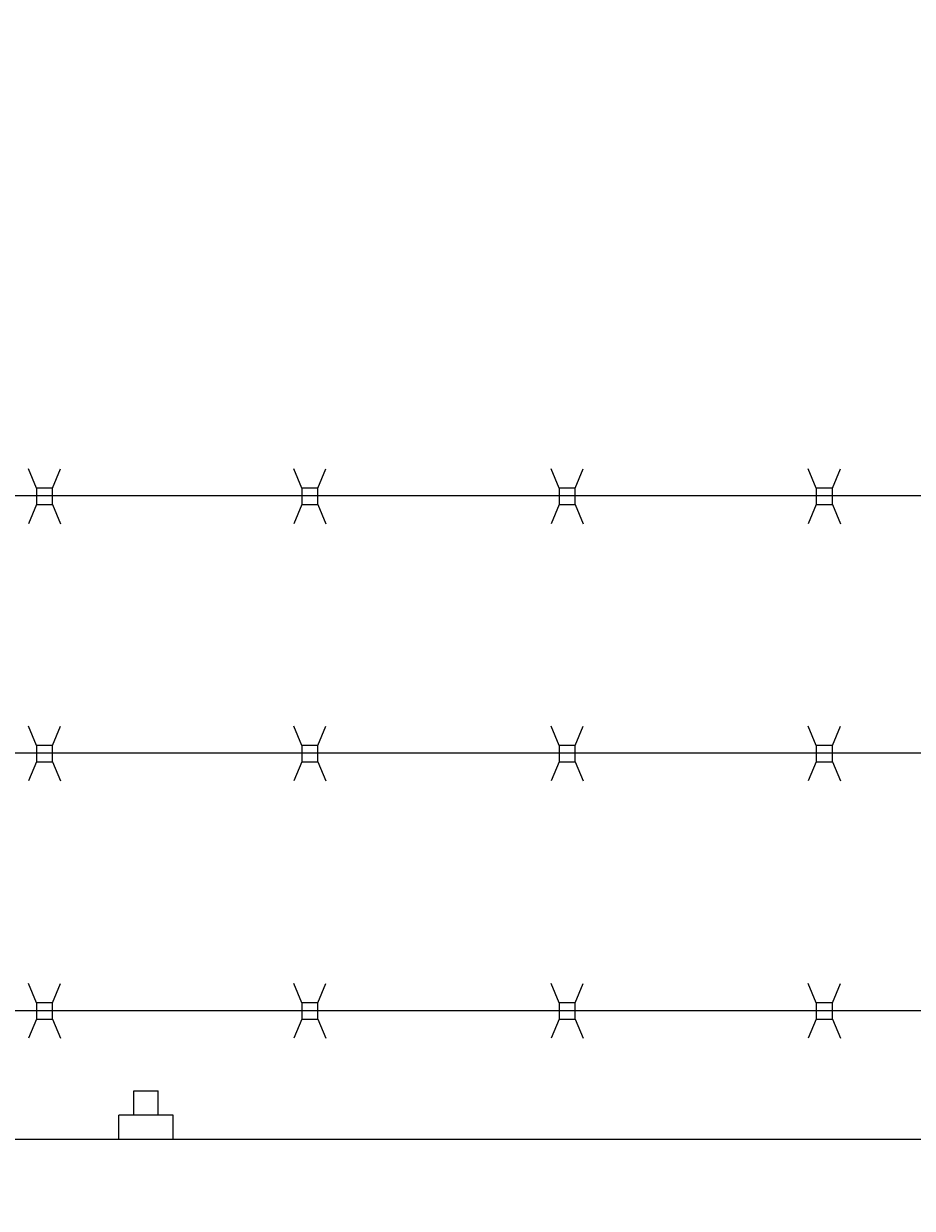
# Model space of a CAD drawing. Extents: x -461 to 2527, y -62 to 1535.
# Drawn here: x 1800 to 1814, y 1172 to 1191 of the extents above; entities that cross this region are included whole.
import ezdxf
from ezdxf import colors
from ezdxf.entities.mleader import LeaderData, LeaderLine
from ezdxf.math import Vec2, Vec3

# ---------------------------------------------------------------- set-up
doc = ezdxf.new("R2010")
doc.units = 0
doc.header["$LTSCALE"] = 10
doc.header["$MEASUREMENT"] = 0
doc.layers.get('0').update_dxf_attribs({"linetype": 'CONTINUOUS'})
doc.layers.get('DEFPOINTS').update_dxf_attribs({"linetype": 'CONTINUOUS'})
doc.layers.add('3', color=6, linetype='CONTINUOUS', lineweight=20)
doc.layers.add('5', color=50, linetype='CONTINUOUS', lineweight=9)
doc.styles.add('ARIAL', font='arial.ttf')
doc.styles.add('ARIALI', font='ariali.ttf')
doc.styles.get("Standard").update_dxf_attribs({"font": 'txt.shx', "height": 0.09375})
doc.dimstyles.new('Annotative', dxfattribs={"dimscale": 0, "dimtxt": 0.0625, "dimasz": 0.046875, "dimexe": 0.03125, "dimexo": 0.03125, "dimgap": 0.046875, "dimtad": 2, "dimdec": 4, "dimzin": 3, "dimdsep": 46, "dimlunit": 4, "dimtxsty": 'ARIALI', "dimblk": 'ARCHTICK', "dimcen": 0, "dimdle": 0.03125, "dimadec": 0, "dimazin": 0, "dimtfac": 1, "dimtdec": 4, "dimtix": 1, "dimtofl": 0, "dimtmove": 1, "dimatfit": 0, "dimldrblk": 'INTEGRAL', "dimfxl": 1, "dimtolj": 1, "dimtzin": 0, "dimarcsym": 0})

# ---------------------------------------------------------------- blocks, each defined once
blk = doc.blocks.new('_ArchTick')
at = {"color": 0, "linetype": 'ByBlock', "const_width": 0.15}
blk.add_lwpolyline([(-0.5, -0.5), (0.5, 0.5)], dxfattribs=at)
blk = doc.blocks.new('*D55')
at = {"layer": '5', "color": 0, "lineweight": -2, "transparency": 16777216}
for p, q in [((1616.688, 1176.329), (1616.688, 1225.366)), ((1980.688, 1176.273), (1980.688, 1225.366)), ((1983.688, 1222.366), (1613.688, 1222.366))]:
    blk.add_line(p, q, dxfattribs=at)
at = {"layer": 'DEFPOINTS', "color": 0, "transparency": 16777216}
for p in [(1616.688, 1222.366), (1616.688, 1173.329), (1980.688, 1173.273)]:
    blk.add_point(p, dxfattribs=at)
at = {"layer": '5', "color": 0, "lineweight": -2, "transparency": 16777216, "xscale": 4.5, "yscale": 4.5, "zscale": 4.5, "rotation": 180}
blk.add_blockref('_ArchTick', (1616.688, 1222.366), dxfattribs=at)
at = {"layer": '5', "color": 0, "lineweight": -2, "transparency": 16777216, "xscale": 4.5, "yscale": 4.5, "zscale": 4.5}
blk.add_blockref('_ArchTick', (1980.688, 1222.366), dxfattribs=at)
at = {"layer": '5', "color": 0, "transparency": 16777216, "insert": (1798.688, 1229.968), "char_height": 6, "attachment_point": 5, "style": 'ARIALI'}
blk.add_mtext('\\A1;OVERALL LENGTH ', dxfattribs=at)
blk = doc.blocks.new('_Integral')
at = {"color": 0, "linetype": 'ByBlock', "lineweight": -2}
for centre, start, end in [((0.44, -0.09), 102, 168), ((-0.44, 0.09), 282, 348)]:
    blk.add_arc(centre, 0.454, start, end, dxfattribs=at)
blk = doc.blocks.new('*D56')
at = {"layer": '5', "color": 0, "lineweight": -2, "transparency": 16777216}
for p, q in [((1738.688, 1174.329), (1738.688, 1210.14)), ((1978.688, 1174.329), (1978.688, 1210.14)), ((1981.688, 1207.14), (1735.688, 1207.14))]:
    blk.add_line(p, q, dxfattribs=at)
at = {"layer": 'DEFPOINTS', "color": 0, "transparency": 16777216}
for p in [(1738.688, 1207.14), (1738.688, 1171.329), (1978.688, 1171.329)]:
    blk.add_point(p, dxfattribs=at)
at = {"layer": '5', "color": 0, "lineweight": -2, "transparency": 16777216, "xscale": 4.5, "yscale": 4.5, "zscale": 4.5, "rotation": 180}
blk.add_blockref('_ArchTick', (1738.688, 1207.14), dxfattribs=at)
at = {"layer": '5', "color": 0, "lineweight": -2, "transparency": 16777216, "xscale": 4.5, "yscale": 4.5, "zscale": 4.5}
blk.add_blockref('_ArchTick', (1978.688, 1207.14), dxfattribs=at)
at = {"layer": '5', "color": 0, "transparency": 16777216, "insert": (1858.688, 1214.742), "char_height": 6, "attachment_point": 5, "style": 'ARIALI'}
blk.add_mtext('\\A1;OPENING ', dxfattribs=at)

msp = doc.modelspace()

# ---------------------------------------------------------------- linework, layer by layer
at = {"layer": '3'}
msp.add_lwpolyline([(1788.68814, 1173.32948), (1980.68475, 1173.32948), (1980.68475, 1171.33571), (1788.68814, 1171.33571)], dxfattribs=at)
at = {"layer": '5'}
for p, q in [((1800.01651, 1183.44896), (1799.89192, 1183.74913)), ((1800.26651, 1183.44896), (1800.3911, 1183.74913)), ((1804.1411, 1183.44896), (1804.01651, 1183.74913)), ((1804.3911, 1183.44896), (1804.51569, 1183.74913)), ((1808.1411, 1183.44896), (1808.01651, 1183.74913)), ((1808.3911, 1183.44896), (1808.51569, 1183.74913)), ((1812.1411, 1183.44896), (1812.01651, 1183.74913)), ((1812.3911, 1183.44896), (1812.51569, 1183.74913)), ((1859.55636, 1183.32948), (1798.80467, 1183.32948)), ((1800.01651, 1183.19896), (1799.89192, 1182.89878)), ((1800.26651, 1183.19896), (1800.3911, 1182.89878)), ((1804.1411, 1183.19896), (1804.01651, 1182.89878)), ((1804.3911, 1183.19896), (1804.51569, 1182.89878)), ((1808.1411, 1183.19896), (1808.01651, 1182.89878)), ((1808.3911, 1183.19896), (1808.51569, 1182.89878)), ((1812.1411, 1183.19896), (1812.01651, 1182.89878)), ((1812.3911, 1183.19896), (1812.51569, 1182.89878)), ((1800.01651, 1179.44896), (1799.89192, 1179.74913)), ((1800.26651, 1179.44896), (1800.3911, 1179.74913)), ((1804.1411, 1179.44896), (1804.01651, 1179.74913)), ((1804.3911, 1179.44896), (1804.51569, 1179.74913)), ((1808.1411, 1179.44896), (1808.01651, 1179.74913)), ((1808.3911, 1179.44896), (1808.51569, 1179.74913)), ((1812.1411, 1179.44896), (1812.01651, 1179.74913)), ((1812.3911, 1179.44896), (1812.51569, 1179.74913)), ((1859.55636, 1179.32948), (1798.80467, 1179.32948)), ((1800.01651, 1179.19896), (1799.89192, 1178.89878)), ((1800.26651, 1179.19896), (1800.3911, 1178.89878)), ((1804.1411, 1179.19896), (1804.01651, 1178.89878)), ((1804.3911, 1179.19896), (1804.51569, 1178.89878)), ((1808.1411, 1179.19896), (1808.01651, 1178.89878)), ((1808.3911, 1179.19896), (1808.51569, 1178.89878)), ((1812.1411, 1179.19896), (1812.01651, 1178.89878)), ((1812.3911, 1179.19896), (1812.51569, 1178.89878)), ((1800.01651, 1175.44896), (1799.89192, 1175.74913)), ((1800.26651, 1175.44896), (1800.3911, 1175.74913)), ((1804.1411, 1175.44896), (1804.01651, 1175.74913)), ((1804.3911, 1175.44896), (1804.51569, 1175.74913)), ((1808.1411, 1175.44896), (1808.01651, 1175.74913)), ((1808.3911, 1175.44896), (1808.51569, 1175.74913)), ((1812.1411, 1175.44896), (1812.01651, 1175.74913)), ((1812.3911, 1175.44896), (1812.51569, 1175.74913)), ((1859.55636, 1175.32786), (1798.80467, 1175.32702)), ((1800.01651, 1175.19896), (1799.89192, 1174.89878)), ((1800.26651, 1175.19896), (1800.3911, 1174.89878)), ((1804.1411, 1175.19896), (1804.01651, 1174.89878)), ((1804.3911, 1175.19896), (1804.51569, 1174.89878)), ((1808.1411, 1175.19896), (1808.01651, 1174.89878)), ((1808.3911, 1175.19896), (1808.51569, 1174.89878)), ((1812.1411, 1175.19896), (1812.01651, 1174.89878)), ((1812.3911, 1175.19896), (1812.51569, 1174.89878)), ((1801.53198, 1173.70448), (1801.53198, 1174.08456)), ((1801.53198, 1174.08456), (1801.90698, 1174.08456)), ((1801.90698, 1173.70448), (1801.90698, 1174.08456)), ((1802.14098, 1173.70448), (1801.29798, 1173.70448)), ((1801.29798, 1173.32948), (1801.29798, 1173.70448)), ((1802.14098, 1173.32948), (1802.14098, 1173.70448))]:
    msp.add_line(p, q, dxfattribs=at)
for points in [[(1800.01651, 1183.19896), (1800.26651, 1183.19896), (1800.26651, 1183.44896), (1800.01651, 1183.44896)], [(1804.1411, 1183.19896), (1804.3911, 1183.19896), (1804.3911, 1183.44896), (1804.1411, 1183.44896)], [(1808.1411, 1183.19896), (1808.3911, 1183.19896), (1808.3911, 1183.44896), (1808.1411, 1183.44896)], [(1812.1411, 1183.19896), (1812.3911, 1183.19896), (1812.3911, 1183.44896), (1812.1411, 1183.44896)], [(1800.01651, 1179.19896), (1800.26651, 1179.19896), (1800.26651, 1179.44896), (1800.01651, 1179.44896)], [(1804.1411, 1179.19896), (1804.3911, 1179.19896), (1804.3911, 1179.44896), (1804.1411, 1179.44896)], [(1808.1411, 1179.19896), (1808.3911, 1179.19896), (1808.3911, 1179.44896), (1808.1411, 1179.44896)], [(1812.1411, 1179.19896), (1812.3911, 1179.19896), (1812.3911, 1179.44896), (1812.1411, 1179.44896)], [(1800.01651, 1175.19896), (1800.26651, 1175.19896), (1800.26651, 1175.44896), (1800.01651, 1175.44896)], [(1804.1411, 1175.19896), (1804.3911, 1175.19896), (1804.3911, 1175.44896), (1804.1411, 1175.44896)], [(1808.1411, 1175.19896), (1808.3911, 1175.19896), (1808.3911, 1175.44896), (1808.1411, 1175.44896)], [(1812.1411, 1175.19896), (1812.3911, 1175.19896), (1812.3911, 1175.44896), (1812.1411, 1175.44896)]]:
    msp.add_lwpolyline(points, close=True, dxfattribs=at)

# ---------------------------------------------------------------- texts
at = {"layer": '5', "insert": (1806.36645, 1202.66843), "char_height": 4.512, "attachment_point": 1, "style": 'ARIAL'}
msp.add_mtext_dynamic_manual_height_columns('TOP TRUCK ASSEMBLY - SEE DETAIL\\P\\P\\P\\P\\P\\P\\P\\P\\P\\P\\P\\P\\P\\PBOTTOM GUIDE ASSEMBLY - SEE DETAIL', width=127.7396803, gutter_width=0.46875, heights=[209.1462], dxfattribs=at)

# ---------------------------------------------------------------- dimensions: what is measured, and where the dimension line sits
at = {"layer": '5'}
for base, p1, p2, text, picture, middle in [((1616.68814, 1222.36556), (1980.68814, 1173.27321), (1616.68814, 1173.32948), 'OVERALL LENGTH ', '*D55', (1798.68814, 1229.96788)), ((1738.68814, 1207.13974), (1978.68814, 1171.32948), (1738.68814, 1171.32948), 'OPENING ', '*D56', (1858.68814, 1214.74206))]:
    dim = msp.add_linear_dim(base=base, p1=p1, p2=p2, text=text, dimstyle='Annotative', dxfattribs=at)
    dim.commit()
    dim.dimension.update_dxf_attribs({"geometry": picture, "text_midpoint": middle})

# ---------------------------------------------------------------- leaders
ml = msp.add_multileader_mtext('Standard', dxfattribs=at)
ml.set_content('')
ml.set_leader_properties()
ml.build(insert=Vec2(0, 0))
ml.multileader.update_dxf_attribs({"leader_type": 2, "text_right_attachment_type": 6, "dogleg_length": 0.36, "arrow_head_size": 2.5})
ctx = ml.context
ctx.base_point, ctx.char_height, ctx.arrow_head_size, ctx.landing_gap_size, ctx.plane_origin = Vec3(1804.50563, 1199.83512), 0.09375, 2.5, 0.09, Vec3(1804.50563, 1185.63031)
ctx.right_attachment = 6
notes = []
notes.append((ctx, [(0, (1, 1, 0), (1804.14563, 1199.83512), (1, 0), 0.36, [(0, [(1788.68814, 1170.44851)], 0, [])])]))
ctx.mtext, ml.multileader.dxf.content_type = None, 0
for ctx, leaders in notes:
    for number, flags, end, landing, length, lines in leaders:
        leader = LeaderData()
        leader.index, (leader.has_last_leader_line, leader.has_dogleg_vector, leader.attachment_direction) = number, flags
        leader.last_leader_point, leader.dogleg_vector, leader.dogleg_length = Vec3(end), Vec3(landing), length
        for number, points, colour, breaks in lines:
            line = LeaderLine()
            line.index, line.vertices, line.color, line.breaks = number, Vec3.list(points), colors.encode_raw_color(colour), breaks
            leader.lines.append(line)
        ctx.leaders.append(leader)

doc.saveas('drawing.dxf')
